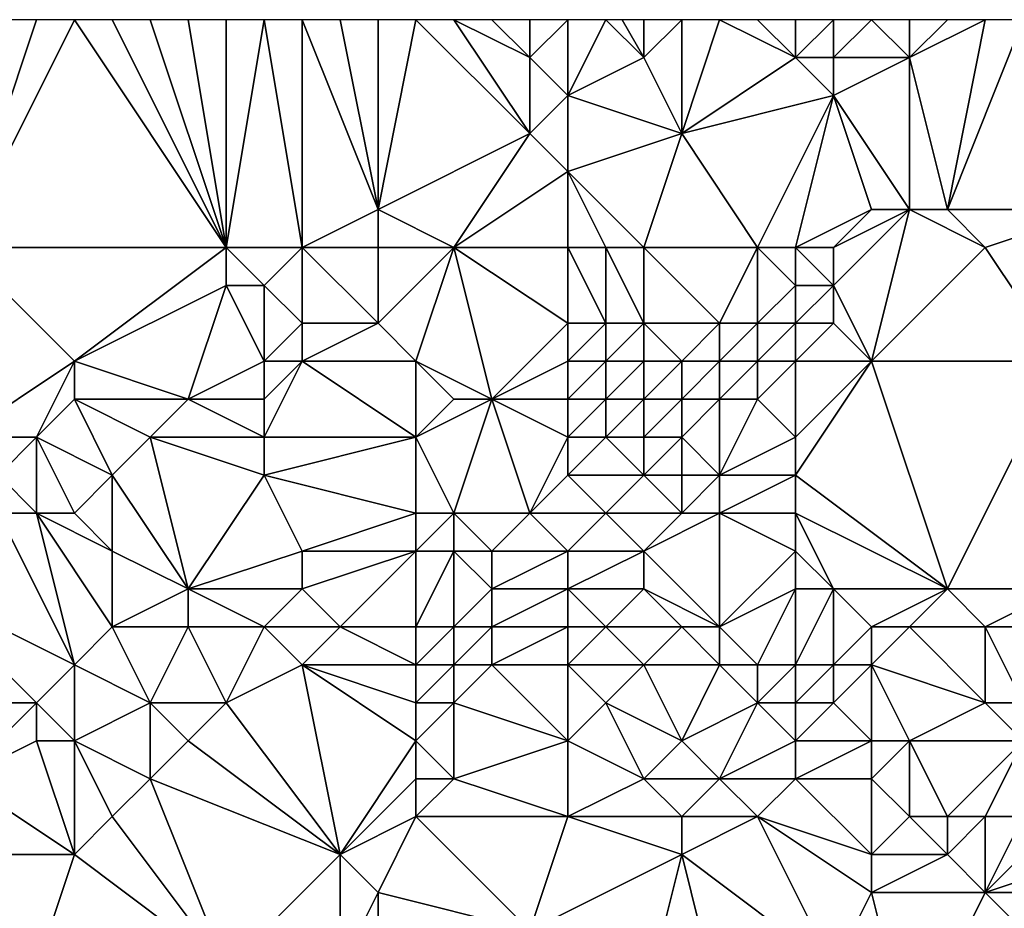
# Model space of a CAD drawing. Units: metres. Extents: x 69375 to 70000, y 348500 to 349000.
# Drawn here: x 69909 to 69934, y 348977 to 349000 of the extents above; entities that cross this region are included whole.
import ezdxf

# ---------------------------------------------------------------- set-up
doc = ezdxf.new("R2010")
doc.units = ezdxf.units.M
doc.layers.add('Terrain', color=15, linetype='Continuous')

msp = doc.modelspace()

# ---------------------------------------------------------------- linework, layer by layer
at = {"layer": 'Terrain'}
for points in [[(69914, 348994, 265.25), (69910, 349000, 265.01), (69907, 348994, 265.15), (69914, 348994, 265.25)], [(69907, 348994, 265.15), (69910, 349000, 265.01), (69909, 349000, 265.01), (69907, 348994, 265.15)], [(69907, 348994, 265.15), (69909, 349000, 265.01), (69908, 349000, 265.04), (69907, 348994, 265.15)], [(69914, 348994, 265.25), (69911, 349000, 264.99), (69910, 349000, 265.01), (69914, 348994, 265.25)], [(69914, 348994, 265.25), (69912, 349000, 264.93), (69911, 349000, 264.99), (69914, 348994, 265.25)], [(69914, 348994, 265.25), (69913, 349000, 264.93), (69912, 349000, 264.93), (69914, 348994, 265.25)], [(69914, 349000, 265), (69913, 349000, 264.93), (69914, 348994, 265.25), (69914, 349000, 265)], [(69914, 349000, 265), (69914, 348994, 265.25), (69915, 349000, 265.09), (69914, 349000, 265)], [(69916, 348994, 265.38), (69915, 349000, 265.09), (69914, 348994, 265.25), (69916, 348994, 265.38)], [(69916, 348994, 265.38), (69916, 349000, 265.12), (69915, 349000, 265.09), (69916, 348994, 265.38)], [(69916, 348994, 265.38), (69918, 348995, 265.33), (69916, 349000, 265.12), (69916, 348994, 265.38)], [(69918, 348995, 265.33), (69917, 349000, 265.1), (69916, 349000, 265.12), (69918, 348995, 265.33)], [(69918, 349000, 265.08), (69917, 349000, 265.1), (69918, 348995, 265.33), (69918, 349000, 265.08)], [(69922, 348997, 265.38), (69919, 349000, 265.08), (69918, 348995, 265.33), (69922, 348997, 265.38)], [(69919, 349000, 265.08), (69918, 349000, 265.08), (69918, 348995, 265.33), (69919, 349000, 265.08)], [(69922, 348997, 265.38), (69920, 349000, 265.13), (69919, 349000, 265.08), (69922, 348997, 265.38)], [(69922, 348997, 265.38), (69922, 348999, 265.38), (69920, 349000, 265.13), (69922, 348997, 265.38)], [(69922, 348999, 265.38), (69921, 349000, 265.22), (69920, 349000, 265.13), (69922, 348999, 265.38)], [(69922, 349000, 265.28), (69921, 349000, 265.22), (69922, 348999, 265.38), (69922, 349000, 265.28)], [(69923, 349000, 265.25), (69922, 349000, 265.28), (69922, 348999, 265.38), (69923, 349000, 265.25)], [(69923, 349000, 265.25), (69922, 348999, 265.38), (69923, 348998, 265.38), (69923, 349000, 265.25)], [(69923, 349000, 265.25), (69923, 348998, 265.38), (69924, 349000, 265.16), (69923, 349000, 265.25)], [(69923, 348998, 265.38), (69925, 348999, 265.08), (69924, 349000, 265.16), (69923, 348998, 265.38)], [(69924.429, 349000, 265.147), (69924, 349000, 265.16), (69925, 348999, 265.08), (69924.429, 349000, 265.147)], [(69925, 349000, 265.13), (69924.429, 349000, 265.147), (69925, 348999, 265.08), (69925, 349000, 265.13)], [(69926, 349000, 265.18), (69925, 349000, 265.13), (69925, 348999, 265.08), (69926, 349000, 265.18)], [(69926, 349000, 265.18), (69925, 348999, 265.08), (69926, 348997, 264.99), (69926, 349000, 265.18)], [(69927, 349000, 265.4), (69926, 349000, 265.18), (69926, 348997, 264.99), (69927, 349000, 265.4)], [(69927, 349000, 265.4), (69926, 348997, 264.99), (69929, 348999, 266), (69927, 349000, 265.4)], [(69928, 349000, 265.6), (69927, 349000, 265.4), (69929, 348999, 266), (69928, 349000, 265.6)], [(69928, 349000, 265.6), (69929, 348999, 266), (69929, 349000, 265.71), (69928, 349000, 265.6)], [(69930, 349000, 265.84), (69929, 349000, 265.71), (69929, 348999, 266), (69930, 349000, 265.84)], [(69930, 349000, 265.84), (69929, 348999, 266), (69930, 348999, 266.13), (69930, 349000, 265.84)], [(69931, 349000, 266.09), (69930, 349000, 265.84), (69930, 348999, 266.13), (69931, 349000, 266.09)], [(69931, 349000, 266.09), (69930, 348999, 266.13), (69932, 348999, 266.38), (69931, 349000, 266.09)], [(69932, 349000, 266.42), (69931, 349000, 266.09), (69932, 348999, 266.38), (69932, 349000, 266.42)], [(69932, 349000, 266.42), (69932, 348999, 266.38), (69933, 349000, 266.43), (69932, 349000, 266.42)], [(69933, 348995, 266.74), (69934, 349000, 266.5), (69932, 348999, 266.38), (69933, 348995, 266.74)], [(69934, 349000, 266.5), (69933, 349000, 266.43), (69932, 348999, 266.38), (69934, 349000, 266.5)], [(69935, 349000, 266.54), (69934, 349000, 266.5), (69933, 348995, 266.74), (69935, 349000, 266.54)], [(69935, 349000, 266.54), (69933, 348995, 266.74), (69937, 348995, 266.81), (69935, 349000, 266.54)], [(69922, 348997, 265.38), (69923, 348998, 265.38), (69922, 348999, 265.38), (69922, 348997, 265.38)], [(69926, 348997, 264.99), (69925, 348999, 265.08), (69923, 348998, 265.38), (69926, 348997, 264.99)], [(69926, 348997, 264.99), (69930, 348998, 266.18), (69929, 348999, 266), (69926, 348997, 264.99)], [(69930, 348998, 266.18), (69930, 348999, 266.13), (69929, 348999, 266), (69930, 348998, 266.18)], [(69932, 348995, 266.72), (69932, 348999, 266.38), (69930, 348998, 266.18), (69932, 348995, 266.72)], [(69930, 348998, 266.18), (69932, 348999, 266.38), (69930, 348999, 266.13), (69930, 348998, 266.18)], [(69933, 348995, 266.74), (69932, 348999, 266.38), (69932, 348995, 266.72), (69933, 348995, 266.74)], [(69923, 348996, 265.27), (69923, 348998, 265.38), (69922, 348997, 265.38), (69923, 348996, 265.27)], [(69923, 348996, 265.27), (69926, 348997, 264.99), (69923, 348998, 265.38), (69923, 348996, 265.27)], [(69928, 348994, 265.17), (69930, 348998, 266.18), (69926, 348997, 264.99), (69928, 348994, 265.17)], [(69929, 348994, 265.48), (69930, 348998, 266.18), (69928, 348994, 265.17), (69929, 348994, 265.48)], [(69929, 348994, 265.48), (69931, 348995, 266.55), (69930, 348998, 266.18), (69929, 348994, 265.48)], [(69932, 348995, 266.72), (69930, 348998, 266.18), (69931, 348995, 266.55), (69932, 348995, 266.72)], [(69920, 348994, 265.48), (69922, 348997, 265.38), (69918, 348995, 265.33), (69920, 348994, 265.48)], [(69920, 348994, 265.48), (69923, 348996, 265.27), (69922, 348997, 265.38), (69920, 348994, 265.48)], [(69925, 348994, 265.18), (69926, 348997, 264.99), (69923, 348996, 265.27), (69925, 348994, 265.18)], [(69928, 348994, 265.17), (69926, 348997, 264.99), (69925, 348994, 265.18), (69928, 348994, 265.17)], [(69923, 348994, 265.04), (69923, 348996, 265.27), (69920, 348994, 265.48), (69923, 348994, 265.04)], [(69925, 348994, 265.18), (69923, 348996, 265.27), (69924, 348994, 265.09), (69925, 348994, 265.18)], [(69924, 348994, 265.09), (69923, 348996, 265.27), (69923, 348994, 265.04), (69924, 348994, 265.09)], [(69918, 348994, 265.53), (69918, 348995, 265.33), (69916, 348994, 265.38), (69918, 348994, 265.53)], [(69920, 348994, 265.48), (69918, 348995, 265.33), (69918, 348994, 265.53), (69920, 348994, 265.48)], [(69930, 348994, 266), (69931, 348995, 266.55), (69929, 348994, 265.48), (69930, 348994, 266)], [(69930, 348994, 266), (69930, 348993, 265.88), (69932, 348995, 266.72), (69930, 348994, 266)], [(69930, 348994, 266), (69932, 348995, 266.72), (69931, 348995, 266.55), (69930, 348994, 266)], [(69932, 348995, 266.72), (69930, 348993, 265.88), (69931, 348991, 266.54), (69932, 348995, 266.72)], [(69934, 348994, 266.79), (69932, 348995, 266.72), (69931, 348991, 266.54), (69934, 348994, 266.79)], [(69934, 348994, 266.79), (69933, 348995, 266.74), (69932, 348995, 266.72), (69934, 348994, 266.79)], [(69934, 348994, 266.79), (69937, 348995, 266.81), (69933, 348995, 266.74), (69934, 348994, 266.79)], [(69934, 348994, 266.79), (69936, 348991, 267.01), (69937, 348995, 266.81), (69934, 348994, 266.79)], [(69914, 348994, 265.25), (69907, 348994, 265.15), (69910, 348991, 265.44), (69914, 348994, 265.25)], [(69907, 348994, 265.15), (69907, 348989, 265.39), (69910, 348991, 265.44), (69907, 348994, 265.15)], [(69914, 348994, 265.25), (69910, 348991, 265.44), (69914, 348993, 265.38), (69914, 348994, 265.25)], [(69916, 348994, 265.38), (69914, 348994, 265.25), (69915, 348993, 265.52), (69916, 348994, 265.38)], [(69914, 348994, 265.25), (69914, 348993, 265.38), (69915, 348993, 265.52), (69914, 348994, 265.25)], [(69916, 348994, 265.38), (69915, 348993, 265.52), (69916, 348992, 266.07), (69916, 348994, 265.38)], [(69918, 348994, 265.53), (69916, 348994, 265.38), (69918, 348992, 266.12), (69918, 348994, 265.53)], [(69916, 348994, 265.38), (69916, 348992, 266.07), (69918, 348992, 266.12), (69916, 348994, 265.38)], [(69920, 348994, 265.48), (69918, 348994, 265.53), (69918, 348992, 266.12), (69920, 348994, 265.48)], [(69920, 348994, 265.48), (69918, 348992, 266.12), (69919, 348991, 266.17), (69920, 348994, 265.48)], [(69920, 348994, 265.48), (69919, 348991, 266.17), (69921, 348990, 266.03), (69920, 348994, 265.48)], [(69923, 348994, 265.04), (69920, 348994, 265.48), (69923, 348992, 265.1), (69923, 348994, 265.04)], [(69920, 348994, 265.48), (69921, 348990, 266.03), (69923, 348992, 265.1), (69920, 348994, 265.48)], [(69924, 348994, 265.09), (69923, 348994, 265.04), (69924, 348992, 265.03), (69924, 348994, 265.09)], [(69923, 348994, 265.04), (69923, 348992, 265.1), (69924, 348992, 265.03), (69923, 348994, 265.04)], [(69925, 348994, 265.18), (69924, 348994, 265.09), (69925, 348992, 265.08), (69925, 348994, 265.18)], [(69924, 348994, 265.09), (69924, 348992, 265.03), (69925, 348992, 265.08), (69924, 348994, 265.09)], [(69928, 348994, 265.17), (69925, 348994, 265.18), (69927, 348992, 265.14), (69928, 348994, 265.17)], [(69925, 348994, 265.18), (69925, 348992, 265.08), (69927, 348992, 265.14), (69925, 348994, 265.18)], [(69928, 348994, 265.17), (69927, 348992, 265.14), (69928, 348992, 265.28), (69928, 348994, 265.17)], [(69929, 348994, 265.48), (69928, 348994, 265.17), (69929, 348993, 265.4), (69929, 348994, 265.48)], [(69928, 348994, 265.17), (69928, 348992, 265.28), (69929, 348993, 265.4), (69928, 348994, 265.17)], [(69930, 348994, 266), (69929, 348994, 265.48), (69930, 348993, 265.88), (69930, 348994, 266)], [(69929, 348994, 265.48), (69929, 348993, 265.4), (69930, 348993, 265.88), (69929, 348994, 265.48)], [(69934, 348994, 266.79), (69931, 348991, 266.54), (69936, 348991, 267.01), (69934, 348994, 266.79)], [(69913, 348990, 266.2), (69914, 348993, 265.38), (69910, 348991, 265.44), (69913, 348990, 266.2)], [(69913, 348990, 266.2), (69915, 348991, 266.23), (69914, 348993, 265.38), (69913, 348990, 266.2)], [(69915, 348991, 266.23), (69915, 348993, 265.52), (69914, 348993, 265.38), (69915, 348991, 266.23)], [(69915, 348991, 266.23), (69916, 348992, 266.07), (69915, 348993, 265.52), (69915, 348991, 266.23)], [(69929, 348992, 265.56), (69929, 348993, 265.4), (69928, 348992, 265.28), (69929, 348992, 265.56)], [(69930, 348992, 265.97), (69930, 348993, 265.88), (69929, 348992, 265.56), (69930, 348992, 265.97)], [(69929, 348992, 265.56), (69930, 348993, 265.88), (69929, 348993, 265.4), (69929, 348992, 265.56)], [(69931, 348991, 266.54), (69930, 348993, 265.88), (69930, 348992, 265.97), (69931, 348991, 266.54)], [(69916, 348991, 266.23), (69916, 348992, 266.07), (69915, 348991, 266.23), (69916, 348991, 266.23)], [(69916, 348991, 266.23), (69918, 348992, 266.12), (69916, 348992, 266.07), (69916, 348991, 266.23)], [(69919, 348991, 266.17), (69918, 348992, 266.12), (69916, 348991, 266.23), (69919, 348991, 266.17)], [(69921, 348990, 266.03), (69923, 348991, 265.29), (69923, 348992, 265.1), (69921, 348990, 266.03)], [(69924, 348991, 265.19), (69924, 348992, 265.03), (69923, 348991, 265.29), (69924, 348991, 265.19)], [(69923, 348991, 265.29), (69924, 348992, 265.03), (69923, 348992, 265.1), (69923, 348991, 265.29)], [(69925, 348991, 265.23), (69925, 348992, 265.08), (69924, 348991, 265.19), (69925, 348991, 265.23)], [(69924, 348991, 265.19), (69925, 348992, 265.08), (69924, 348992, 265.03), (69924, 348991, 265.19)], [(69926, 348991, 265.29), (69925, 348992, 265.08), (69925, 348991, 265.23), (69926, 348991, 265.29)], [(69926, 348991, 265.29), (69927, 348992, 265.14), (69925, 348992, 265.08), (69926, 348991, 265.29)], [(69927, 348991, 265.37), (69927, 348992, 265.14), (69926, 348991, 265.29), (69927, 348991, 265.37)], [(69928, 348991, 265.6), (69928, 348992, 265.28), (69927, 348991, 265.37), (69928, 348991, 265.6)], [(69927, 348991, 265.37), (69928, 348992, 265.28), (69927, 348992, 265.14), (69927, 348991, 265.37)], [(69929, 348991, 265.9), (69929, 348992, 265.56), (69928, 348991, 265.6), (69929, 348991, 265.9)], [(69928, 348991, 265.6), (69929, 348992, 265.56), (69928, 348992, 265.28), (69928, 348991, 265.6)], [(69931, 348991, 266.54), (69930, 348992, 265.97), (69929, 348991, 265.9), (69931, 348991, 266.54)], [(69929, 348991, 265.9), (69930, 348992, 265.97), (69929, 348992, 265.56), (69929, 348991, 265.9)], [(69909, 348989, 265.79), (69910, 348991, 265.44), (69907, 348989, 265.39), (69909, 348989, 265.79)], [(69909, 348989, 265.79), (69910, 348990, 265.71), (69910, 348991, 265.44), (69909, 348989, 265.79)], [(69913, 348990, 266.2), (69910, 348991, 265.44), (69910, 348990, 265.71), (69913, 348990, 266.2)], [(69915, 348990, 266.23), (69915, 348991, 266.23), (69913, 348990, 266.2), (69915, 348990, 266.23)], [(69915, 348989, 266.17), (69916, 348991, 266.23), (69915, 348990, 266.23), (69915, 348989, 266.17)], [(69915, 348990, 266.23), (69916, 348991, 266.23), (69915, 348991, 266.23), (69915, 348990, 266.23)], [(69919, 348989, 266.24), (69916, 348991, 266.23), (69915, 348989, 266.17), (69919, 348989, 266.24)], [(69919, 348989, 266.24), (69919, 348991, 266.17), (69916, 348991, 266.23), (69919, 348989, 266.24)], [(69919, 348989, 266.24), (69920, 348990, 266.19), (69919, 348991, 266.17), (69919, 348989, 266.24)], [(69921, 348990, 266.03), (69919, 348991, 266.17), (69920, 348990, 266.19), (69921, 348990, 266.03)], [(69923, 348990, 265.57), (69923, 348991, 265.29), (69921, 348990, 266.03), (69923, 348990, 265.57)], [(69924, 348990, 265.48), (69924, 348991, 265.19), (69923, 348990, 265.57), (69924, 348990, 265.48)], [(69923, 348990, 265.57), (69924, 348991, 265.19), (69923, 348991, 265.29), (69923, 348990, 265.57)], [(69925, 348990, 265.53), (69925, 348991, 265.23), (69924, 348990, 265.48), (69925, 348990, 265.53)], [(69924, 348990, 265.48), (69925, 348991, 265.23), (69924, 348991, 265.19), (69924, 348990, 265.48)], [(69926, 348990, 265.62), (69926, 348991, 265.29), (69925, 348990, 265.53), (69926, 348990, 265.62)], [(69925, 348990, 265.53), (69926, 348991, 265.29), (69925, 348991, 265.23), (69925, 348990, 265.53)], [(69927, 348990, 265.78), (69927, 348991, 265.37), (69926, 348990, 265.62), (69927, 348990, 265.78)], [(69926, 348990, 265.62), (69927, 348991, 265.37), (69926, 348991, 265.29), (69926, 348990, 265.62)], [(69928, 348990, 266.04), (69928, 348991, 265.6), (69927, 348990, 265.78), (69928, 348990, 266.04)], [(69927, 348990, 265.78), (69928, 348991, 265.6), (69927, 348991, 265.37), (69927, 348990, 265.78)], [(69929, 348989, 266.6), (69929, 348991, 265.9), (69928, 348990, 266.04), (69929, 348989, 266.6)], [(69928, 348990, 266.04), (69929, 348991, 265.9), (69928, 348991, 265.6), (69928, 348990, 266.04)], [(69933, 348985, 266.89), (69931, 348991, 266.54), (69929, 348988, 266.69), (69933, 348985, 266.89)], [(69929, 348988, 266.69), (69931, 348991, 266.54), (69929, 348989, 266.6), (69929, 348988, 266.69)], [(69929, 348989, 266.6), (69931, 348991, 266.54), (69929, 348991, 265.9), (69929, 348989, 266.6)], [(69933, 348985, 266.89), (69936, 348991, 267.01), (69931, 348991, 266.54), (69933, 348985, 266.89)], [(69936, 348985, 267.03), (69936, 348991, 267.01), (69933, 348985, 266.89), (69936, 348985, 267.03)], [(69911, 348988, 266.24), (69910, 348990, 265.71), (69909, 348989, 265.79), (69911, 348988, 266.24)], [(69911, 348988, 266.24), (69912, 348989, 266.25), (69910, 348990, 265.71), (69911, 348988, 266.24)], [(69912, 348989, 266.25), (69913, 348990, 266.2), (69910, 348990, 265.71), (69912, 348989, 266.25)], [(69915, 348989, 266.17), (69913, 348990, 266.2), (69912, 348989, 266.25), (69915, 348989, 266.17)], [(69915, 348989, 266.17), (69915, 348990, 266.23), (69913, 348990, 266.2), (69915, 348989, 266.17)], [(69920, 348987, 266.48), (69921, 348990, 266.03), (69919, 348989, 266.24), (69920, 348987, 266.48)], [(69919, 348989, 266.24), (69921, 348990, 266.03), (69920, 348990, 266.19), (69919, 348989, 266.24)], [(69922, 348987, 266.67), (69921, 348990, 266.03), (69920, 348987, 266.48), (69922, 348987, 266.67)], [(69922, 348987, 266.67), (69923, 348989, 265.9), (69921, 348990, 266.03), (69922, 348987, 266.67)], [(69923, 348989, 265.9), (69923, 348990, 265.57), (69921, 348990, 266.03), (69923, 348989, 265.9)], [(69924, 348989, 265.84), (69924, 348990, 265.48), (69923, 348989, 265.9), (69924, 348989, 265.84)], [(69923, 348989, 265.9), (69924, 348990, 265.48), (69923, 348990, 265.57), (69923, 348989, 265.9)], [(69925, 348989, 265.89), (69925, 348990, 265.53), (69924, 348989, 265.84), (69925, 348989, 265.89)], [(69924, 348989, 265.84), (69925, 348990, 265.53), (69924, 348990, 265.48), (69924, 348989, 265.84)], [(69926, 348989, 266.02), (69926, 348990, 265.62), (69925, 348989, 265.89), (69926, 348989, 266.02)], [(69925, 348989, 265.89), (69926, 348990, 265.62), (69925, 348990, 265.53), (69925, 348989, 265.89)], [(69927, 348988, 266.47), (69927, 348990, 265.78), (69926, 348989, 266.02), (69927, 348988, 266.47)], [(69926, 348989, 266.02), (69927, 348990, 265.78), (69926, 348990, 265.62), (69926, 348989, 266.02)], [(69927, 348988, 266.47), (69929, 348989, 266.6), (69928, 348990, 266.04), (69927, 348988, 266.47)], [(69927, 348988, 266.47), (69928, 348990, 266.04), (69927, 348990, 265.78), (69927, 348988, 266.47)], [(69908, 348988, 265.91), (69909, 348989, 265.79), (69907, 348989, 265.39), (69908, 348988, 265.91)], [(69909, 348987, 266.25), (69909, 348989, 265.79), (69908, 348988, 265.91), (69909, 348987, 266.25)], [(69910, 348987, 266.25), (69909, 348989, 265.79), (69909, 348987, 266.25), (69910, 348987, 266.25)], [(69910, 348987, 266.25), (69911, 348988, 266.24), (69909, 348989, 265.79), (69910, 348987, 266.25)], [(69913, 348985, 266.26), (69912, 348989, 266.25), (69911, 348988, 266.24), (69913, 348985, 266.26)], [(69913, 348985, 266.26), (69915, 348988, 266.18), (69912, 348989, 266.25), (69913, 348985, 266.26)], [(69915, 348988, 266.18), (69915, 348989, 266.17), (69912, 348989, 266.25), (69915, 348988, 266.18)], [(69919, 348987, 266.36), (69919, 348989, 266.24), (69915, 348988, 266.18), (69919, 348987, 266.36)], [(69919, 348989, 266.24), (69915, 348989, 266.17), (69915, 348988, 266.18), (69919, 348989, 266.24)], [(69920, 348987, 266.48), (69919, 348989, 266.24), (69919, 348987, 266.36), (69920, 348987, 266.48)], [(69922, 348987, 266.67), (69923, 348988, 266.29), (69923, 348989, 265.9), (69922, 348987, 266.67)], [(69925, 348988, 266.3), (69924, 348989, 265.84), (69923, 348988, 266.29), (69925, 348988, 266.3)], [(69923, 348988, 266.29), (69924, 348989, 265.84), (69923, 348989, 265.9), (69923, 348988, 266.29)], [(69925, 348988, 266.3), (69925, 348989, 265.89), (69924, 348989, 265.84), (69925, 348988, 266.3)], [(69926, 348988, 266.36), (69926, 348989, 266.02), (69925, 348988, 266.3), (69926, 348988, 266.36)], [(69925, 348988, 266.3), (69926, 348989, 266.02), (69925, 348989, 265.89), (69925, 348988, 266.3)], [(69927, 348988, 266.47), (69926, 348989, 266.02), (69926, 348988, 266.36), (69927, 348988, 266.47)], [(69929, 348988, 266.69), (69929, 348989, 266.6), (69927, 348988, 266.47), (69929, 348988, 266.69)], [(69909, 348987, 266.25), (69908, 348988, 265.91), (69908, 348987, 266.23), (69909, 348987, 266.25)], [(69911, 348986, 266.3), (69911, 348988, 266.24), (69910, 348987, 266.25), (69911, 348986, 266.3)], [(69913, 348985, 266.26), (69911, 348988, 266.24), (69911, 348986, 266.3), (69913, 348985, 266.26)], [(69913, 348985, 266.26), (69916, 348986, 266.27), (69915, 348988, 266.18), (69913, 348985, 266.26)], [(69919, 348987, 266.36), (69915, 348988, 266.18), (69916, 348986, 266.27), (69919, 348987, 266.36)], [(69924, 348987, 266.73), (69923, 348988, 266.29), (69922, 348987, 266.67), (69924, 348987, 266.73)], [(69924, 348987, 266.73), (69925, 348988, 266.3), (69923, 348988, 266.29), (69924, 348987, 266.73)], [(69926, 348987, 266.73), (69925, 348988, 266.3), (69924, 348987, 266.73), (69926, 348987, 266.73)], [(69926, 348987, 266.73), (69926, 348988, 266.36), (69925, 348988, 266.3), (69926, 348987, 266.73)], [(69927, 348987, 266.71), (69927, 348988, 266.47), (69926, 348987, 266.73), (69927, 348987, 266.71)], [(69926, 348987, 266.73), (69927, 348988, 266.47), (69926, 348988, 266.36), (69926, 348987, 266.73)], [(69929, 348987, 266.74), (69929, 348988, 266.69), (69927, 348987, 266.71), (69929, 348987, 266.74)], [(69927, 348987, 266.71), (69929, 348988, 266.69), (69927, 348988, 266.47), (69927, 348987, 266.71)], [(69933, 348985, 266.89), (69929, 348988, 266.69), (69929, 348987, 266.74), (69933, 348985, 266.89)], [(69910, 348983, 266.59), (69908, 348987, 266.23), (69906, 348985, 266.32), (69910, 348983, 266.59)], [(69910, 348983, 266.59), (69909, 348987, 266.25), (69908, 348987, 266.23), (69910, 348983, 266.59)], [(69910, 348983, 266.59), (69911, 348984, 266.36), (69909, 348987, 266.25), (69910, 348983, 266.59)], [(69911, 348984, 266.36), (69911, 348986, 266.3), (69909, 348987, 266.25), (69911, 348984, 266.36)], [(69911, 348986, 266.3), (69910, 348987, 266.25), (69909, 348987, 266.25), (69911, 348986, 266.3)], [(69919, 348986, 266.75), (69919, 348987, 266.36), (69916, 348986, 266.27), (69919, 348986, 266.75)], [(69920, 348986, 266.93), (69920, 348987, 266.48), (69919, 348986, 266.75), (69920, 348986, 266.93)], [(69919, 348986, 266.75), (69920, 348987, 266.48), (69919, 348987, 266.36), (69919, 348986, 266.75)], [(69921, 348986, 267.05), (69922, 348987, 266.67), (69920, 348987, 266.48), (69921, 348986, 267.05)], [(69921, 348986, 267.05), (69920, 348987, 266.48), (69920, 348986, 266.93), (69921, 348986, 267.05)], [(69923, 348986, 267.18), (69922, 348987, 266.67), (69921, 348986, 267.05), (69923, 348986, 267.18)], [(69923, 348986, 267.18), (69924, 348987, 266.73), (69922, 348987, 266.67), (69923, 348986, 267.18)], [(69925, 348986, 267.24), (69924, 348987, 266.73), (69923, 348986, 267.18), (69925, 348986, 267.24)], [(69925, 348986, 267.24), (69926, 348987, 266.73), (69924, 348987, 266.73), (69925, 348986, 267.24)], [(69927, 348984, 267.9), (69927, 348987, 266.71), (69925, 348986, 267.24), (69927, 348984, 267.9)], [(69925, 348986, 267.24), (69927, 348987, 266.71), (69926, 348987, 266.73), (69925, 348986, 267.24)], [(69927, 348984, 267.9), (69929, 348986, 266.8), (69927, 348987, 266.71), (69927, 348984, 267.9)], [(69929, 348986, 266.8), (69929, 348987, 266.74), (69927, 348987, 266.71), (69929, 348986, 266.8)], [(69933, 348985, 266.89), (69929, 348987, 266.74), (69930, 348985, 266.97), (69933, 348985, 266.89)], [(69930, 348985, 266.97), (69929, 348987, 266.74), (69929, 348986, 266.8), (69930, 348985, 266.97)], [(69911, 348984, 266.36), (69913, 348985, 266.26), (69911, 348986, 266.3), (69911, 348984, 266.36)], [(69916, 348985, 266.61), (69916, 348986, 266.27), (69913, 348985, 266.26), (69916, 348985, 266.61)], [(69919, 348986, 266.75), (69916, 348986, 266.27), (69916, 348985, 266.61), (69919, 348986, 266.75)], [(69919, 348986, 266.75), (69916, 348985, 266.61), (69917, 348984, 267.24), (69919, 348986, 266.75)], [(69919, 348984, 267.42), (69919, 348986, 266.75), (69917, 348984, 267.24), (69919, 348984, 267.42)], [(69920, 348984, 267.5), (69920, 348986, 266.93), (69919, 348984, 267.42), (69920, 348984, 267.5)], [(69919, 348984, 267.42), (69920, 348986, 266.93), (69919, 348986, 266.75), (69919, 348984, 267.42)], [(69920, 348984, 267.5), (69921, 348985, 267.5), (69920, 348986, 266.93), (69920, 348984, 267.5)], [(69921, 348985, 267.5), (69921, 348986, 267.05), (69920, 348986, 266.93), (69921, 348985, 267.5)], [(69923, 348985, 267.6), (69923, 348986, 267.18), (69921, 348985, 267.5), (69923, 348985, 267.6)], [(69921, 348985, 267.5), (69923, 348986, 267.18), (69921, 348986, 267.05), (69921, 348985, 267.5)], [(69925, 348985, 267.67), (69925, 348986, 267.24), (69923, 348985, 267.6), (69925, 348985, 267.67)], [(69923, 348985, 267.6), (69925, 348986, 267.24), (69923, 348986, 267.18), (69923, 348985, 267.6)], [(69927, 348984, 267.9), (69925, 348986, 267.24), (69925, 348985, 267.67), (69927, 348984, 267.9)], [(69927, 348984, 267.9), (69929, 348985, 267.08), (69929, 348986, 266.8), (69927, 348984, 267.9)], [(69930, 348985, 266.97), (69929, 348986, 266.8), (69929, 348985, 267.08), (69930, 348985, 266.97)], [(69909, 348982, 266.76), (69910, 348983, 266.59), (69906, 348985, 266.32), (69909, 348982, 266.76)], [(69909, 348982, 266.76), (69906, 348985, 266.32), (69906, 348982, 266.32), (69909, 348982, 266.76)], [(69913, 348984, 266.5), (69913, 348985, 266.26), (69911, 348984, 266.36), (69913, 348984, 266.5)], [(69915, 348984, 266.9), (69913, 348985, 266.26), (69913, 348984, 266.5), (69915, 348984, 266.9)], [(69915, 348984, 266.9), (69916, 348985, 266.61), (69913, 348985, 266.26), (69915, 348984, 266.9)], [(69917, 348984, 267.24), (69916, 348985, 266.61), (69915, 348984, 266.9), (69917, 348984, 267.24)], [(69921, 348984, 267.55), (69921, 348985, 267.5), (69920, 348984, 267.5), (69921, 348984, 267.55)], [(69923, 348984, 267.71), (69923, 348985, 267.6), (69921, 348984, 267.55), (69923, 348984, 267.71)], [(69921, 348984, 267.55), (69923, 348985, 267.6), (69921, 348985, 267.5), (69921, 348984, 267.55)], [(69924, 348984, 267.74), (69925, 348985, 267.67), (69923, 348985, 267.6), (69924, 348984, 267.74)], [(69924, 348984, 267.74), (69923, 348985, 267.6), (69923, 348984, 267.71), (69924, 348984, 267.74)], [(69926, 348984, 267.89), (69925, 348985, 267.67), (69924, 348984, 267.74), (69926, 348984, 267.89)], [(69927, 348984, 267.9), (69925, 348985, 267.67), (69926, 348984, 267.89), (69927, 348984, 267.9)], [(69928, 348983, 268.01), (69929, 348985, 267.08), (69927, 348984, 267.9), (69928, 348983, 268.01)], [(69929, 348983, 267.93), (69929, 348985, 267.08), (69928, 348983, 268.01), (69929, 348983, 267.93)], [(69930, 348983, 267.71), (69930, 348985, 266.97), (69929, 348983, 267.93), (69930, 348983, 267.71)], [(69929, 348983, 267.93), (69930, 348985, 266.97), (69929, 348985, 267.08), (69929, 348983, 267.93)], [(69930, 348983, 267.71), (69931, 348984, 267.09), (69930, 348985, 266.97), (69930, 348983, 267.71)], [(69931, 348984, 267.09), (69933, 348985, 266.89), (69930, 348985, 266.97), (69931, 348984, 267.09)], [(69932, 348984, 267.01), (69933, 348985, 266.89), (69931, 348984, 267.09), (69932, 348984, 267.01)], [(69934, 348984, 266.95), (69933, 348985, 266.89), (69932, 348984, 267.01), (69934, 348984, 266.95)], [(69934, 348984, 266.95), (69936, 348985, 267.03), (69933, 348985, 266.89), (69934, 348984, 266.95)], [(69937, 348984, 266.79), (69936, 348985, 267.03), (69934, 348984, 266.95), (69937, 348984, 266.79)], [(69912, 348982, 266.98), (69911, 348984, 266.36), (69910, 348983, 266.59), (69912, 348982, 266.98)], [(69912, 348982, 266.98), (69913, 348984, 266.5), (69911, 348984, 266.36), (69912, 348982, 266.98)], [(69914, 348982, 266.99), (69913, 348984, 266.5), (69912, 348982, 266.98), (69914, 348982, 266.99)], [(69914, 348982, 266.99), (69915, 348984, 266.9), (69913, 348984, 266.5), (69914, 348982, 266.99)], [(69914, 348982, 266.99), (69916, 348983, 267.25), (69915, 348984, 266.9), (69914, 348982, 266.99)], [(69916, 348983, 267.25), (69917, 348984, 267.24), (69915, 348984, 266.9), (69916, 348983, 267.25)], [(69919, 348983, 267.31), (69917, 348984, 267.24), (69916, 348983, 267.25), (69919, 348983, 267.31)], [(69919, 348983, 267.31), (69919, 348984, 267.42), (69917, 348984, 267.24), (69919, 348983, 267.31)], [(69920, 348983, 267.39), (69920, 348984, 267.5), (69919, 348983, 267.31), (69920, 348983, 267.39)], [(69919, 348983, 267.31), (69920, 348984, 267.5), (69919, 348984, 267.42), (69919, 348983, 267.31)], [(69921, 348983, 267.44), (69921, 348984, 267.55), (69920, 348983, 267.39), (69921, 348983, 267.44)], [(69920, 348983, 267.39), (69921, 348984, 267.55), (69920, 348984, 267.5), (69920, 348983, 267.39)], [(69923, 348983, 267.61), (69923, 348984, 267.71), (69921, 348983, 267.44), (69923, 348983, 267.61)], [(69921, 348983, 267.44), (69923, 348984, 267.71), (69921, 348984, 267.55), (69921, 348983, 267.44)], [(69925, 348983, 267.69), (69924, 348984, 267.74), (69923, 348983, 267.61), (69925, 348983, 267.69)], [(69923, 348983, 267.61), (69924, 348984, 267.74), (69923, 348984, 267.71), (69923, 348983, 267.61)], [(69925, 348983, 267.69), (69926, 348984, 267.89), (69924, 348984, 267.74), (69925, 348983, 267.69)], [(69927, 348983, 267.96), (69926, 348984, 267.89), (69925, 348983, 267.69), (69927, 348983, 267.96)], [(69927, 348983, 267.96), (69927, 348984, 267.9), (69926, 348984, 267.89), (69927, 348983, 267.96)], [(69928, 348983, 268.01), (69927, 348984, 267.9), (69927, 348983, 267.96), (69928, 348983, 268.01)], [(69931, 348983, 267.46), (69931, 348984, 267.09), (69930, 348983, 267.71), (69931, 348983, 267.46)], [(69934, 348982, 267.06), (69932, 348984, 267.01), (69931, 348983, 267.46), (69934, 348982, 267.06)], [(69931, 348983, 267.46), (69932, 348984, 267.01), (69931, 348984, 267.09), (69931, 348983, 267.46)], [(69934, 348982, 267.06), (69934, 348984, 266.95), (69932, 348984, 267.01), (69934, 348982, 267.06)], [(69935, 348982, 267.02), (69937, 348984, 266.79), (69934, 348984, 266.95), (69935, 348982, 267.02)], [(69935, 348982, 267.02), (69934, 348984, 266.95), (69934, 348982, 267.06), (69935, 348982, 267.02)], [(69910, 348981, 266.77), (69910, 348983, 266.59), (69909, 348982, 266.76), (69910, 348981, 266.77)], [(69910, 348981, 266.77), (69912, 348982, 266.98), (69910, 348983, 266.59), (69910, 348981, 266.77)], [(69917, 348978, 266.96), (69916, 348983, 267.25), (69914, 348982, 266.99), (69917, 348978, 266.96)], [(69919, 348981, 267.25), (69919, 348982, 267.25), (69916, 348983, 267.25), (69919, 348981, 267.25)], [(69919, 348981, 267.25), (69916, 348983, 267.25), (69917, 348978, 266.96), (69919, 348981, 267.25)], [(69919, 348982, 267.25), (69919, 348983, 267.31), (69916, 348983, 267.25), (69919, 348982, 267.25)], [(69920, 348982, 267.32), (69920, 348983, 267.39), (69919, 348982, 267.25), (69920, 348982, 267.32)], [(69919, 348982, 267.25), (69920, 348983, 267.39), (69919, 348983, 267.31), (69919, 348982, 267.25)], [(69923, 348981, 267.52), (69921, 348983, 267.44), (69920, 348982, 267.32), (69923, 348981, 267.52)], [(69920, 348982, 267.32), (69921, 348983, 267.44), (69920, 348983, 267.39), (69920, 348982, 267.32)], [(69923, 348981, 267.52), (69923, 348983, 267.61), (69921, 348983, 267.44), (69923, 348981, 267.52)], [(69923, 348981, 267.52), (69924, 348982, 267.58), (69923, 348983, 267.61), (69923, 348981, 267.52)], [(69924, 348982, 267.58), (69925, 348983, 267.69), (69923, 348983, 267.61), (69924, 348982, 267.58)], [(69926, 348981, 267.69), (69925, 348983, 267.69), (69924, 348982, 267.58), (69926, 348981, 267.69)], [(69926, 348981, 267.69), (69927, 348983, 267.96), (69925, 348983, 267.69), (69926, 348981, 267.69)], [(69926, 348981, 267.69), (69928, 348982, 267.94), (69927, 348983, 267.96), (69926, 348981, 267.69)], [(69928, 348982, 267.94), (69928, 348983, 268.01), (69927, 348983, 267.96), (69928, 348982, 267.94)], [(69929, 348982, 267.99), (69929, 348983, 267.93), (69928, 348982, 267.94), (69929, 348982, 267.99)], [(69928, 348982, 267.94), (69929, 348983, 267.93), (69928, 348983, 268.01), (69928, 348982, 267.94)], [(69930, 348982, 267.96), (69930, 348983, 267.71), (69929, 348982, 267.99), (69930, 348982, 267.96)], [(69929, 348982, 267.99), (69930, 348983, 267.71), (69929, 348983, 267.93), (69929, 348982, 267.99)], [(69931, 348981, 268.02), (69931, 348983, 267.46), (69930, 348982, 267.96), (69931, 348981, 268.02)], [(69930, 348982, 267.96), (69931, 348983, 267.46), (69930, 348983, 267.71), (69930, 348982, 267.96)], [(69932, 348981, 267.88), (69934, 348982, 267.06), (69931, 348983, 267.46), (69932, 348981, 267.88)], [(69932, 348981, 267.88), (69931, 348983, 267.46), (69931, 348981, 268.02), (69932, 348981, 267.88)], [(69907, 348980, 266.51), (69909, 348982, 266.76), (69906, 348982, 266.32), (69907, 348980, 266.51)], [(69907, 348980, 266.51), (69909, 348981, 266.76), (69909, 348982, 266.76), (69907, 348980, 266.51)], [(69910, 348981, 266.77), (69909, 348982, 266.76), (69909, 348981, 266.76), (69910, 348981, 266.77)], [(69912, 348980, 266.77), (69912, 348982, 266.98), (69910, 348981, 266.77), (69912, 348980, 266.77)], [(69912, 348980, 266.77), (69913, 348981, 266.88), (69912, 348982, 266.98), (69912, 348980, 266.77)], [(69913, 348981, 266.88), (69914, 348982, 266.99), (69912, 348982, 266.98), (69913, 348981, 266.88)], [(69917, 348978, 266.96), (69914, 348982, 266.99), (69913, 348981, 266.88), (69917, 348978, 266.96)], [(69920, 348980, 267.28), (69920, 348982, 267.32), (69919, 348981, 267.25), (69920, 348980, 267.28)], [(69919, 348981, 267.25), (69920, 348982, 267.32), (69919, 348982, 267.25), (69919, 348981, 267.25)], [(69920, 348980, 267.28), (69923, 348981, 267.52), (69920, 348982, 267.32), (69920, 348980, 267.28)], [(69925, 348980, 267.63), (69924, 348982, 267.58), (69923, 348981, 267.52), (69925, 348980, 267.63)], [(69925, 348980, 267.63), (69926, 348981, 267.69), (69924, 348982, 267.58), (69925, 348980, 267.63)], [(69927, 348980, 267.72), (69928, 348982, 267.94), (69926, 348981, 267.69), (69927, 348980, 267.72)], [(69927, 348980, 267.72), (69929, 348981, 267.91), (69928, 348982, 267.94), (69927, 348980, 267.72)], [(69929, 348981, 267.91), (69929, 348982, 267.99), (69928, 348982, 267.94), (69929, 348981, 267.91)], [(69931, 348981, 268.02), (69930, 348982, 267.96), (69929, 348981, 267.91), (69931, 348981, 268.02)], [(69929, 348981, 267.91), (69930, 348982, 267.96), (69929, 348982, 267.99), (69929, 348981, 267.91)], [(69935, 348981, 267.15), (69934, 348982, 267.06), (69932, 348981, 267.88), (69935, 348981, 267.15)], [(69935, 348981, 267.15), (69935, 348982, 267.02), (69934, 348982, 267.06), (69935, 348981, 267.15)], [(69910, 348978, 266.59), (69909, 348981, 266.76), (69907, 348980, 266.51), (69910, 348978, 266.59)], [(69910, 348978, 266.59), (69910, 348981, 266.77), (69909, 348981, 266.76), (69910, 348978, 266.59)], [(69910, 348978, 266.59), (69911, 348979, 266.7), (69910, 348981, 266.77), (69910, 348978, 266.59)], [(69911, 348979, 266.7), (69912, 348980, 266.77), (69910, 348981, 266.77), (69911, 348979, 266.7)], [(69917, 348978, 266.96), (69913, 348981, 266.88), (69912, 348980, 266.77), (69917, 348978, 266.96)], [(69919, 348980, 267.25), (69919, 348981, 267.25), (69917, 348978, 266.96), (69919, 348980, 267.25)], [(69920, 348980, 267.28), (69919, 348981, 267.25), (69919, 348980, 267.25), (69920, 348980, 267.28)], [(69923, 348979, 267.45), (69923, 348981, 267.52), (69920, 348980, 267.28), (69923, 348979, 267.45)], [(69923, 348979, 267.45), (69925, 348980, 267.63), (69923, 348981, 267.52), (69923, 348979, 267.45)], [(69927, 348980, 267.72), (69926, 348981, 267.69), (69925, 348980, 267.63), (69927, 348980, 267.72)], [(69929, 348980, 267.84), (69929, 348981, 267.91), (69927, 348980, 267.72), (69929, 348980, 267.84)], [(69931, 348980, 268), (69931, 348981, 268.02), (69929, 348980, 267.84), (69931, 348980, 268)], [(69929, 348980, 267.84), (69931, 348981, 268.02), (69929, 348981, 267.91), (69929, 348980, 267.84)], [(69932, 348979, 268.07), (69932, 348981, 267.88), (69931, 348980, 268), (69932, 348979, 268.07)], [(69931, 348980, 268), (69932, 348981, 267.88), (69931, 348981, 268.02), (69931, 348980, 268)], [(69933, 348979, 268.04), (69935, 348981, 267.15), (69932, 348981, 267.88), (69933, 348979, 268.04)], [(69933, 348979, 268.04), (69932, 348981, 267.88), (69932, 348979, 268.07), (69933, 348979, 268.04)], [(69934, 348979, 267.86), (69935, 348981, 267.15), (69933, 348979, 268.04), (69934, 348979, 267.86)], [(69935, 348979, 267.54), (69935, 348981, 267.15), (69934, 348979, 267.86), (69935, 348979, 267.54)], [(69910, 348978, 266.59), (69907, 348980, 266.51), (69907, 348978, 266.41), (69910, 348978, 266.59)], [(69914, 348975, 266.79), (69912, 348980, 266.77), (69911, 348979, 266.7), (69914, 348975, 266.79)], [(69914, 348975, 266.79), (69917, 348978, 266.96), (69912, 348980, 266.77), (69914, 348975, 266.79)], [(69919, 348979, 267.18), (69919, 348980, 267.25), (69917, 348978, 266.96), (69919, 348979, 267.18)], [(69923, 348979, 267.45), (69920, 348980, 267.28), (69919, 348979, 267.18), (69923, 348979, 267.45)], [(69919, 348979, 267.18), (69920, 348980, 267.28), (69919, 348980, 267.25), (69919, 348979, 267.18)], [(69926, 348979, 267.66), (69925, 348980, 267.63), (69923, 348979, 267.45), (69926, 348979, 267.66)], [(69926, 348979, 267.66), (69927, 348980, 267.72), (69925, 348980, 267.63), (69926, 348979, 267.66)], [(69928, 348979, 267.78), (69927, 348980, 267.72), (69926, 348979, 267.66), (69928, 348979, 267.78)], [(69928, 348979, 267.78), (69929, 348980, 267.84), (69927, 348980, 267.72), (69928, 348979, 267.78)], [(69931, 348978, 267.92), (69929, 348980, 267.84), (69928, 348979, 267.78), (69931, 348978, 267.92)], [(69931, 348978, 267.92), (69931, 348980, 268), (69929, 348980, 267.84), (69931, 348978, 267.92)], [(69931, 348978, 267.92), (69932, 348979, 268.07), (69931, 348980, 268), (69931, 348978, 267.92)], [(69914, 348975, 266.79), (69911, 348979, 266.7), (69910, 348978, 266.59), (69914, 348975, 266.79)], [(69919, 348979, 267.18), (69917, 348978, 266.96), (69918, 348977, 267.08), (69919, 348979, 267.18)], [(69922, 348976, 267.51), (69919, 348979, 267.18), (69918, 348977, 267.08), (69922, 348976, 267.51)], [(69922, 348976, 267.51), (69923, 348979, 267.45), (69919, 348979, 267.18), (69922, 348976, 267.51)], [(69922, 348976, 267.51), (69926, 348978, 267.65), (69923, 348979, 267.45), (69922, 348976, 267.51)], [(69926, 348978, 267.65), (69926, 348979, 267.66), (69923, 348979, 267.45), (69926, 348978, 267.65)], [(69930, 348975, 267.94), (69928, 348979, 267.78), (69926, 348978, 267.65), (69930, 348975, 267.94)], [(69926, 348978, 267.65), (69928, 348979, 267.78), (69926, 348979, 267.66), (69926, 348978, 267.65)], [(69930, 348975, 267.94), (69931, 348977, 267.94), (69928, 348979, 267.78), (69930, 348975, 267.94)], [(69931, 348977, 267.94), (69931, 348978, 267.92), (69928, 348979, 267.78), (69931, 348977, 267.94)], [(69933, 348978, 268.14), (69932, 348979, 268.07), (69931, 348978, 267.92), (69933, 348978, 268.14)], [(69933, 348978, 268.14), (69933, 348979, 268.04), (69932, 348979, 268.07), (69933, 348978, 268.14)], [(69934, 348977, 268.17), (69934, 348979, 267.86), (69933, 348978, 268.14), (69934, 348977, 268.17)], [(69933, 348978, 268.14), (69934, 348979, 267.86), (69933, 348979, 268.04), (69933, 348978, 268.14)], [(69934, 348977, 268.17), (69936, 348979, 267.27), (69935, 348979, 267.54), (69934, 348977, 268.17)], [(69934, 348977, 268.17), (69935, 348979, 267.54), (69934, 348979, 267.86), (69934, 348977, 268.17)], [(69934, 348977, 268.17), (69937, 348978, 267.39), (69936, 348979, 267.27), (69934, 348977, 268.17)], [(69909, 348975, 266.52), (69907, 348978, 266.41), (69905, 348976, 266.23), (69909, 348975, 266.52)], [(69909, 348975, 266.52), (69910, 348978, 266.59), (69907, 348978, 266.41), (69909, 348975, 266.52)], [(69914, 348975, 266.79), (69910, 348978, 266.59), (69909, 348975, 266.52), (69914, 348975, 266.79)], [(69917, 348975, 267.2), (69917, 348978, 266.96), (69914, 348975, 266.79), (69917, 348975, 267.2)], [(69917, 348975, 267.2), (69918, 348977, 267.08), (69917, 348978, 266.96), (69917, 348975, 267.2)], [(69925, 348974, 268), (69926, 348978, 267.65), (69922, 348976, 267.51), (69925, 348974, 268)], [(69927, 348974, 267.96), (69926, 348978, 267.65), (69925, 348974, 268), (69927, 348974, 267.96)], [(69927, 348974, 267.96), (69930, 348975, 267.94), (69926, 348978, 267.65), (69927, 348974, 267.96)], [(69934, 348977, 268.17), (69933, 348978, 268.14), (69931, 348977, 267.94), (69934, 348977, 268.17)], [(69931, 348977, 267.94), (69933, 348978, 268.14), (69931, 348978, 267.92), (69931, 348977, 267.94)], [(69937, 348977, 267.55), (69937, 348978, 267.39), (69934, 348977, 268.17), (69937, 348977, 267.55)], [(69918, 348975, 267.36), (69918, 348977, 267.08), (69917, 348975, 267.2), (69918, 348975, 267.36)], [(69922, 348976, 267.51), (69918, 348977, 267.08), (69918, 348975, 267.36), (69922, 348976, 267.51)], [(69932, 348973, 268.02), (69931, 348977, 267.94), (69930, 348975, 267.94), (69932, 348973, 268.02)], [(69932, 348973, 268.02), (69934, 348977, 268.17), (69931, 348977, 267.94), (69932, 348973, 268.02)], [(69932, 348973, 268.02), (69935, 348976, 268.18), (69934, 348977, 268.17), (69932, 348973, 268.02)], [(69935, 348976, 268.18), (69937, 348977, 267.55), (69934, 348977, 268.17), (69935, 348976, 268.18)]]:
    msp.add_3dface(points, dxfattribs=at)

doc.saveas('drawing.dxf')
